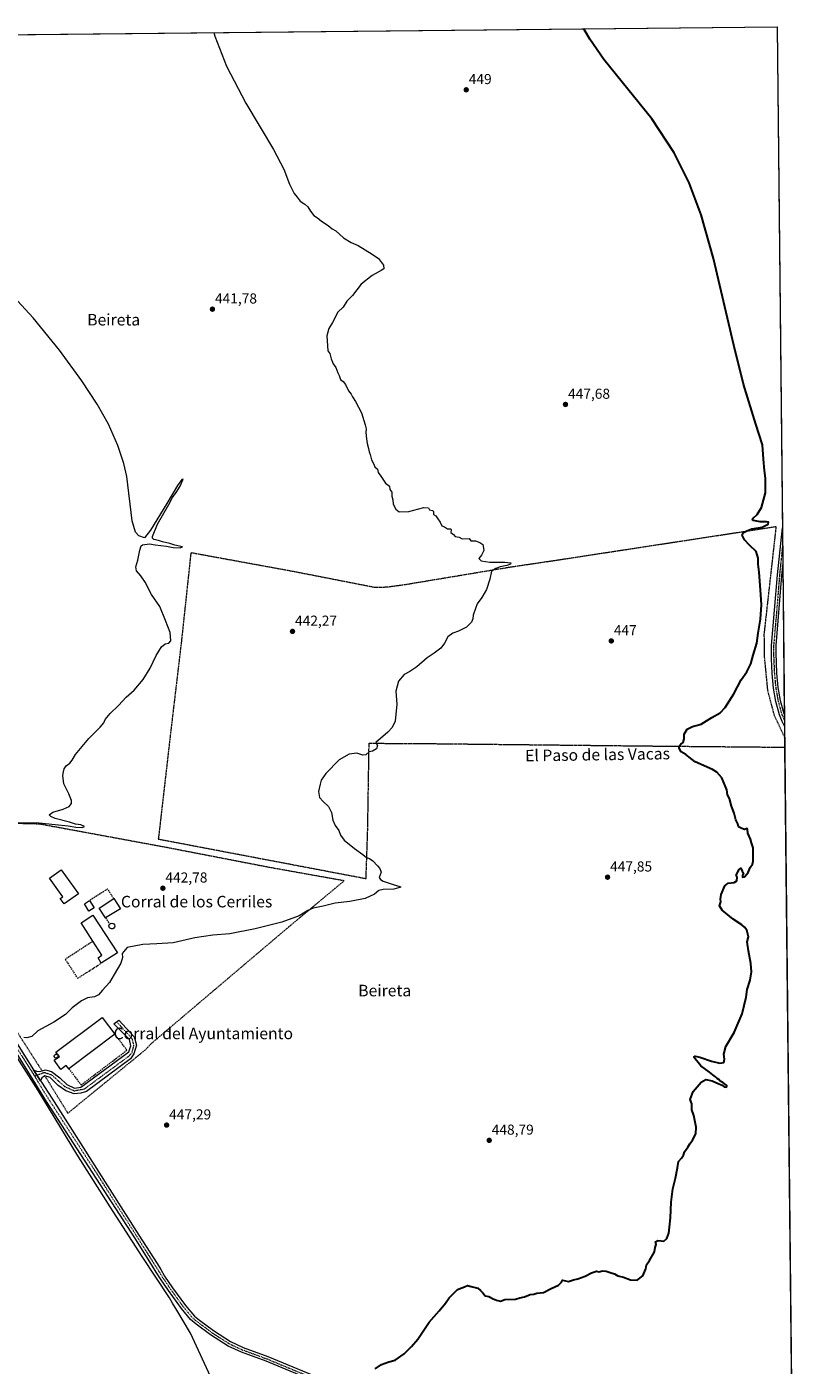
# Model space of a CAD drawing. Units: metres. Extents: x 570158 to 573606, y 4705653 to 4708001.
# Drawn here: x 573062 to 573606, y 4707073 to 4708001 of the extents above; entities that cross this region are included whole.
import ezdxf
from ezdxf.enums import TextEntityAlignment as Align

# ---------------------------------------------------------------- set-up
doc = ezdxf.new("R2010")
doc.units = ezdxf.units.M
doc.header["$MEASUREMENT"] = 0
for name, pattern in [('TRAZO_Y_PUNTO', [1, 0.5, -0.25, 0, -0.25]), ('TRAZOS', [0.75, 0.5, -0.25]), ('TRAZOSX2', [1.5, 1, -0.5])]:
    doc.linetypes.add(name, pattern=pattern)
for name, color, linetype, lineweight in [('Alambrada', 19, 'TRAZOS', 0), ('Camino', 19, 'Continuous', 0), ('Camino Cxs', 19, 'Continuous', 0), ('Camino eje', 39, 'TRAZO_Y_PUNTO', 13), ('Carátula', 7, 'Continuous', 5), ('Comarca CxS', 133, 'Continuous', 0), ('Comunidad Autónoma CxS', 142, 'Continuous', 0), ('Corriente natural lineal', 142, 'Continuous', 13), ('Cultivos herbáceos CxS', 92, 'Continuous', 0), ('Curva de nivel maestra', 36, 'Continuous', 30), ('Curva de nivel normal', 36, 'Continuous', 0), ('Edificación', 1, 'Continuous', 13), ('Edificación Cxs', 1, 'Continuous', 13), ('Edificación industrial', 135, 'Continuous', 13), ('Edificación industrial Cxs', 135, 'Continuous', 13), ('Municipio CxS', 142, 'Continuous', 0), ('Muro lineal', 1, 'TRAZOSX2', 13), ('Pista no pavimentada', 254, 'Continuous', 13), ('Pista no pavimentada Cxs', 254, 'Continuous', 0), ('Pista pavimentada eje', 135, 'TRAZO_Y_PUNTO', 0), ('Provincia CxS', 1, 'Continuous', 0), ('Punto de cota en terreno', 7, 'Continuous', 0), ('Rótulo de punto de cota en terreno', 19, 'Continuous', 0), ('Silo', 1, 'Continuous', 0), ('Silo Cxs', 1, 'Continuous', 0), ('Texto cartográfico', 19, 'Continuous', 0)]:
    doc.layers.add(name, color=color, linetype=linetype, lineweight=lineweight)
doc.styles.add('Arial', font='txt', dxfattribs={"height": 0.2})

# ---------------------------------------------------------------- blocks, each defined once
blk = doc.blocks.new('*U153')
at = {"layer": 'Cultivos herbáceos CxS', "color": 92, "linetype": 'Continuous', "lineweight": 0}
blk.add_polyline3d([(570159.59, 4707965.87, 426.64), (572654.92, 4707991.65, 439.84), (572730.84, 4707910.05, 438.72), (572789.5, 4707917.06, 439.91), (572811.13, 4707917.06, 439.76), (572896.44, 4707921.38, 440.11), (572903.81, 4707994.22, 441.79), (573582.08, 4708001.23, 454.3), (573582.08, 4708001.23, 454.3), (573601.02, 4706205.87, 476.35)], dxfattribs=at)
blk = doc.blocks.new('5PATER')
at = {"layer": 'Carátula', "linetype": 'Continuous', "lineweight": 5}
h = blk.add_hatch(color=250, dxfattribs=at)
edge = h.paths.add_edge_path()
edge.add_ellipse((0, 0.01), major_axis=(-1.33, -1.34), ratio=0.999422, start_angle=0, end_angle=360)

msp = doc.modelspace()

# ---------------------------------------------------------------- linework, layer by layer
at = {"layer": 'Alambrada', "color": 19, "linetype": 'TRAZOS', "lineweight": 0}
for points in [[(573587.28, 4707508.64, 451.21), (573587.26, 4707508.67, 451.21), (573580.23, 4707523.69, 451.08), (573575.69, 4707540.89, 450.81), (573573.37, 4707564.82, 450.51), (573573.23, 4707580.09, 450.31), (573581.55, 4707654.42, 450.83), (573429.39, 4707631.14, 446.42), (573396.8, 4707626.33, 445.39), (573323.32, 4707614.09, 443.84), (573311.24, 4707612.47, 443.94), (573302.44, 4707612.43, 443.59), (573246.3, 4707623.42, 441.89), (573175.43, 4707636.38, 440.53), (573174.94, 4707631.94, 440.58), (573168.87, 4707575.26, 440.2), (573161.21, 4707510.59, 441.39), (573153.34, 4707442.12, 442.23), (573152.85, 4707437.92, 442.12), (573296.97, 4707410.51, 444.5), (573298.12, 4707444.75, 445.4), (573299.06, 4707504.34, 444.94), (573343.5, 4707504.07, 445.88), (573495.15, 4707502.43, 449.61), (573587.35, 4707501.58, 451.06)], [(573074.12, 4707273.64, 445.81), (573090.07, 4707247.76, 446.58), (573144.18, 4707291.98, 446.51), (573147.64, 4707295.8, 446.51), (573192.92, 4707334.22, 446.82), (573244.32, 4707377.8, 445.35), (573281.73, 4707408.9, 444.08), (573230.8, 4707417.99, 443.8), (573157.44, 4707432.2, 442.3), (573070.18, 4707448.28, 440.41), (573047.94, 4707448.82, 440.16), (573037.1, 4707444.63, 439.75), (572975.42, 4707409.33, 438.36), (572997.28, 4707389.62, 439.58), (573005.59, 4707379.19, 440.35), (573036.37, 4707333.43, 443.21), (573039.03, 4707328.77, 443.46), (573072.16, 4707277.17, 445.83)]]:
    msp.add_polyline3d(points, dxfattribs=at)
at = {"layer": 'Camino', "color": 19, "linetype": 'Continuous', "lineweight": 0}
for points in [[(573587.2, 4707516.26, 450.88), (573587.19, 4707516.27, 450.88), (573585.68, 4707519.31, 450.94), (573583.81, 4707523.94, 450.9), (573581.26, 4707533.26, 450.95), (573579.65, 4707542.5, 450.8), (573578.65, 4707552.69, 450.64), (573578.22, 4707562.97, 450.52), (573578.14, 4707572.21, 450.42), (573582.4, 4707621.06, 450.43), (573585.75, 4707653.67, 450.72)], [(573585.75, 4707653.67, 450.72), (573586, 4707629.18, 450.6)], [(573586, 4707629.18, 450.6), (573586, 4707629.14, 450.6), (573585.15, 4707620.77, 450.43), (573581.24, 4707572.09, 450.6), (573581.16, 4707567.1, 450.66), (573581.74, 4707552.9, 450.77), (573582.71, 4707542.95, 450.89), (573584.28, 4707533.93, 450.86), (573586.75, 4707524.94, 450.97), (573587.11, 4707524.03, 451), (573587.11, 4707524.02, 451)], [(573587.11, 4707524.02, 451), (573587.2, 4707516.26, 450.88)], [(573072.16, 4707277.17, 445.75), (573074.58, 4707277.85, 445.79), (573078.79, 4707276.69, 445.84), (573084.51, 4707272.4, 445.93), (573089.42, 4707267.75, 446.08), (573094.61, 4707265.16, 446.18), (573098.99, 4707265.7, 446.15), (573132.42, 4707290.28, 446.15), (573133.85, 4707294.57, 446.07), (573132.86, 4707298.77, 445.99), (573122.02, 4707309.69, 445.65), (573125.36, 4707312.36, 445.57), (573136.08, 4707300.74, 446.31), (573137.6, 4707295.02, 446.18), (573135.9, 4707288.85, 446.21), (573133.58, 4707285.54, 446.27), (573103.1, 4707262.75, 446.24), (573099.17, 4707261.76, 446.26), (573094.43, 4707261.23, 446.27), (573088.71, 4707263.28, 446.16), (573083.43, 4707266.95, 446.09), (573077.71, 4707272.58, 445.84), (573074.12, 4707273.64, 445.79)], [(573071.18, 4707270.31, 445.77), (573066.36, 4707277.9, 445.43)], [(573066.36, 4707277.9, 445.43), (573068.26, 4707276.88, 445.57), (573070.49, 4707276.68, 445.68), (573072.16, 4707277.17, 445.75)], [(573074.12, 4707273.64, 445.79), (573071.97, 4707272.32, 445.73), (573071.18, 4707270.31, 445.77)]]:
    msp.add_polyline3d(points, dxfattribs=at)
at = {"layer": 'Camino Cxs', "color": 19, "linetype": 'Continuous', "lineweight": 0}
for points in [[(573587.11, 4707524.02, 451), (573587.2, 4707516.26, 450.88), (573587.19, 4707516.27, 450.88), (573585.68, 4707519.31, 450.94), (573583.81, 4707523.94, 450.9), (573581.26, 4707533.26, 450.95), (573579.65, 4707542.5, 450.8), (573578.65, 4707552.69, 450.64), (573578.22, 4707562.97, 450.52), (573578.14, 4707572.21, 450.42), (573582.4, 4707621.06, 450.43), (573585.75, 4707653.67, 450.72), (573586, 4707629.18, 450.6), (573586, 4707629.14, 450.6), (573585.15, 4707620.77, 450.43), (573581.24, 4707572.09, 450.6), (573581.16, 4707567.1, 450.66), (573581.74, 4707552.9, 450.77), (573582.71, 4707542.95, 450.89), (573584.28, 4707533.93, 450.86), (573586.75, 4707524.94, 450.97), (573587.11, 4707524.03, 451), (573587.11, 4707524.02, 451)], [(573071.18, 4707270.31, 445.77), (573066.36, 4707277.9, 445.43), (573068.26, 4707276.88, 445.57), (573070.49, 4707276.68, 445.68), (573072.16, 4707277.17, 445.75), (573074.58, 4707277.85, 445.79), (573078.79, 4707276.69, 445.84), (573084.51, 4707272.4, 445.93), (573089.42, 4707267.75, 446.08), (573094.61, 4707265.16, 446.18), (573098.99, 4707265.7, 446.15), (573132.42, 4707290.28, 446.15), (573133.85, 4707294.57, 446.07), (573132.86, 4707298.77, 445.99), (573122.02, 4707309.69, 445.65), (573125.36, 4707312.36, 445.57), (573136.08, 4707300.74, 446.31), (573137.6, 4707295.02, 446.18), (573135.9, 4707288.85, 446.21), (573133.58, 4707285.54, 446.27), (573103.1, 4707262.75, 446.24), (573099.17, 4707261.76, 446.26), (573094.43, 4707261.23, 446.27), (573088.71, 4707263.28, 446.16), (573083.43, 4707266.95, 446.09), (573077.71, 4707272.58, 445.84), (573074.12, 4707273.64, 445.79), (573071.97, 4707272.32, 445.73), (573071.18, 4707270.31, 445.77)]]:
    msp.add_polyline3d(points, close=True, dxfattribs=at)
at = {"layer": 'Camino eje', "color": 39, "linetype": 'TRAZO_Y_PUNTO', "lineweight": 13}
for points in [[(573585.88, 4707641.43, 450.65), (573583.78, 4707620.92, 450.43), (573581.82, 4707596.58, 450.64), (573579.69, 4707572.15, 450.51), (573579.65, 4707569.66, 450.53), (573579.69, 4707565.04, 450.58), (573579.98, 4707557.94, 450.59), (573580.2, 4707552.8, 450.71), (573580.68, 4707547.82, 450.78), (573581.18, 4707542.73, 450.85), (573582.77, 4707533.6, 450.92), (573584.01, 4707529.1, 450.81), (573585.37, 4707524.21, 450.94), (573587.16, 4707520.05, 450.93)], [(573123.93, 4707311.21, 445.59), (573134.56, 4707299.58, 446.14), (573135.63, 4707294.84, 446.13), (573134.47, 4707289.56, 446.18), (573132.33, 4707287.24, 446.21), (573101.31, 4707264.36, 446.19), (573094.61, 4707263.11, 446.22), (573087.99, 4707266.14, 446.1), (573078.96, 4707274.19, 445.87), (573073.61, 4707275.87, 445.77), (573067.1, 4707273.34, 445.66)]]:
    msp.add_polyline3d(points, dxfattribs=at)
at = {"layer": 'Comarca CxS', "color": 133, "linetype": 'Continuous', "lineweight": 0}
msp.add_polyline3d([(573606.48, 4705688.02, 495.79), (570182.86, 4705652.64, 460.63), (570159.59, 4707965.87, 426.64), (573582.08, 4708001.23, 454.3), (573606.48, 4705688.02, 495.79)], close=True, dxfattribs=at)
msp.add_polyline3d([(573606.48, 4705688.02, 495.79), (570182.86, 4705652.64, 460.63), (570159.59, 4707965.87, 426.64), (573582.08, 4708001.23, 454.3), (573606.48, 4705688.02, 495.79)], close=True, dxfattribs=at)
at = {"layer": 'Comunidad Autónoma CxS', "color": 142, "linetype": 'Continuous', "lineweight": 0}
msp.add_polyline3d([(572083.21, 4705672.28, 512.47), (570182.86, 4705652.64, 460.63), (570159.59, 4707965.87, 426.64), (570783.09, 4707972.31, 420.2), (573582.08, 4708001.23, 454.3), (573606.48, 4705688.02, 495.79), (572083.21, 4705672.28, 512.47)], close=True, dxfattribs=at)
msp.add_polyline3d([(572083.21, 4705672.28, 512.47), (570182.86, 4705652.64, 460.63), (570159.59, 4707965.87, 426.64), (570783.09, 4707972.31, 420.2), (573582.08, 4708001.23, 454.3), (573606.48, 4705688.02, 495.79), (572083.21, 4705672.28, 512.47)], close=True, dxfattribs=at)
at = {"layer": 'Corriente natural lineal', "color": 142, "linetype": 'Continuous', "lineweight": 13}
msp.add_polyline3d([(573189.06, 4707065.26, 448.04), (573175.13, 4707095.1, 447.99), (573165.67, 4707111.06, 448.2), (573162.71, 4707116.05, 448.14), (573160.59, 4707119.64, 447.98), (573141.74, 4707148.34, 447.62), (573119.5, 4707182.85, 447.31), (573096.4, 4707219.34, 446.49), (573069.41, 4707263.53, 445.94), (573020.8, 4707339.89, 442.16), (573001.01, 4707368.68, 440.33), (572986.59, 4707386.53, 439.27), (572971.21, 4707398.95, 438.4), (572960.99, 4707405.11, 437.26), (572958.45, 4707402.6, 437), (572925.04, 4707414.65, 436.15), (572887.03, 4707429.85, 436.15), (572865.06, 4707438.4, 435.33)], dxfattribs=at)
at = {"layer": 'Cultivos herbáceos CxS', "color": 92, "linetype": 'Continuous', "lineweight": 0}
msp.add_polyline3d([(572903.81, 4707994.22, 441.79), (573582.08, 4708001.23, 454.3), (573585.75, 4707653.67, 450.72), (573585.87, 4707641.43, 450.65), (573586, 4707629.18, 450.6), (573587.11, 4707524.02, 451), (573587.16, 4707520.05, 450.93), (573587.2, 4707516.26, 450.88), (573587.28, 4707508.64, 451.06), (573587.35, 4707501.58, 451), (573592.81, 4706983.8, 455.64), (573592.85, 4706980.51, 455.65), (573592.88, 4706977.21, 455.7), (573593.17, 4706949.64, 456.69), (573593.19, 4706947.94, 456.74), (573593.21, 4706946.23, 456.71), (573601.02, 4706205.87, 476.35)], dxfattribs=at)
at = {"layer": 'Curva de nivel maestra', "color": 36, "linetype": 'Continuous', "lineweight": 30}
msp.add_polyline3d([(573303.33, 4707070.44, 450), (573307.56, 4707073.41, 450), (573312.82, 4707075.31, 450), (573317.17, 4707076.59, 450), (573323.39, 4707080.82, 450), (573328.51, 4707085.94, 450), (573332.86, 4707090.94, 450), (573340.8, 4707102.94, 450), (573347.59, 4707110.61, 450), (573352.05, 4707115.94, 450), (573354.54, 4707119.67, 450), (573360.29, 4707125.52, 450), (573363.29, 4707126.76, 450), (573365.29, 4707127.28, 450), (573367.28, 4707128.18, 450), (573369.95, 4707127.54, 450), (573374.46, 4707126.43, 450), (573376.46, 4707124.75, 450), (573378.01, 4707123.16, 450), (573379.53, 4707121.19, 450), (573382.06, 4707120.72, 450), (573385.06, 4707119.06, 450), (573387.45, 4707118.11, 450), (573390.18, 4707117.48, 450), (573393.28, 4707118.61, 450), (573400.61, 4707118.69, 450), (573403.52, 4707119.64, 450), (573406.91, 4707120.43, 450), (573410.85, 4707122.1, 450), (573413.28, 4707122.33, 450), (573415.4, 4707122.92, 450), (573420.06, 4707123.39, 450), (573425.28, 4707126.28, 450), (573430.53, 4707128.61, 450), (573432.61, 4707130.61, 450), (573433.28, 4707132.03, 450), (573437.36, 4707131.03, 450), (573440.95, 4707132.28, 450), (573443.94, 4707132.94, 450), (573448.94, 4707134.69, 450), (573453.27, 4707136.94, 450), (573456.73, 4707138.15, 450), (573458.44, 4707137.78, 450), (573461.06, 4707138.4, 450), (573463.6, 4707138.28, 450), (573466.94, 4707136.94, 450), (573469.27, 4707136.28, 450), (573471.6, 4707134.94, 450), (573475.46, 4707134.14, 450), (573480.38, 4707132.18, 450), (573485.13, 4707131.97, 450), (573488.94, 4707135.07, 450), (573490.94, 4707139.94, 450), (573491.6, 4707142.61, 450), (573493.7, 4707145.61, 450), (573496.99, 4707151.61, 450), (573497.58, 4707154.61, 450), (573498.1, 4707156.61, 450), (573497.81, 4707158.44, 450), (573499.4, 4707159.4, 450), (573501.77, 4707159.28, 450), (573503.49, 4707159.07, 450), (573505.66, 4707160.94, 450), (573507.03, 4707164.61, 450), (573507.46, 4707168.8, 450), (573508.26, 4707175.26, 450), (573508.63, 4707185.96, 450), (573509.69, 4707195.27, 450), (573511.6, 4707202.6, 450), (573513.02, 4707209.93, 450), (573513.74, 4707214.27, 450), (573515.8, 4707216.6, 450), (573517.07, 4707218.6, 450), (573517.85, 4707220.93, 450), (573520.27, 4707224.27, 450), (573521.52, 4707226.6, 450), (573523.41, 4707229.07, 450), (573525.64, 4707233.49, 450), (573526.01, 4707238.07, 450), (573524.23, 4707246.17, 450), (573523.06, 4707250.2, 450), (573522.84, 4707254.16, 450), (573521.88, 4707257.26, 450), (573523.88, 4707262.92, 450), (573529.4, 4707269.37, 450), (573532.56, 4707271.03, 450), (573537.1, 4707270.1, 450), (573541.69, 4707268.02, 450), (573543.98, 4707267.19, 450), (573545.4, 4707266.12, 450), (573547.05, 4707265.93, 450), (573547.25, 4707266.96, 450), (573544.57, 4707269.12, 450), (573542.56, 4707269.89, 450), (573541.78, 4707271.11, 450), (573540.53, 4707271.86, 450), (573539.37, 4707273.03, 450), (573537.42, 4707274.42, 450), (573535.25, 4707276.25, 450), (573529.31, 4707280.66, 450), (573524.23, 4707286.59, 450), (573525.24, 4707287.24, 450), (573528.6, 4707286.62, 450), (573536.51, 4707283.81, 450), (573542.34, 4707282.39, 450), (573545.25, 4707282.94, 450), (573545.7, 4707285.33, 450), (573545.18, 4707288.69, 450), (573546.55, 4707293.92, 450), (573552.26, 4707303.73, 450), (573557.79, 4707316.73, 450), (573560.55, 4707328.25, 450), (573561.31, 4707333.58, 450), (573563.34, 4707340.12, 450), (573564.36, 4707345.76, 450), (573563.94, 4707351.54, 450), (573562.23, 4707360.37, 450), (573561.26, 4707366.58, 450), (573562.29, 4707370.14, 450), (573561.04, 4707374.69, 450), (573559.39, 4707376.71, 450), (573557.74, 4707378.4, 450), (573551.72, 4707382.38, 450), (573544.01, 4707388.67, 450), (573542.18, 4707391.48, 450), (573543.02, 4707394.24, 450), (573542.8, 4707396.21, 450), (573543.26, 4707399.49, 450), (573545.89, 4707405.4, 450), (573548.11, 4707407.39, 450), (573552.43, 4707407.77, 450), (573554.15, 4707408.98, 450), (573554.31, 4707411.46, 450), (573553.73, 4707412.79, 450), (573554.59, 4707414.57, 450), (573555.51, 4707416.57, 450), (573557.01, 4707417.65, 450), (573557.93, 4707415.57, 450), (573558.76, 4707414.32, 450), (573558.01, 4707412.66, 450), (573558.01, 4707411.36, 450), (573559.55, 4707411.77, 450), (573562.09, 4707414.68, 450), (573563.47, 4707418.24, 450), (573565, 4707420.57, 450), (573565.57, 4707422.57, 450), (573565.42, 4707425.57, 450), (573565.39, 4707431.72, 450), (573564.42, 4707435.32, 450), (573563.61, 4707437.92, 450), (573561.8, 4707442.04, 450), (573561.56, 4707444.43, 450), (573561, 4707445.23, 450), (573559.38, 4707444.42, 450), (573557.64, 4707445.16, 450), (573555.36, 4707446.33, 450), (573554.84, 4707448.48, 450), (573553.47, 4707451.12, 450), (573552.3, 4707455.76, 450), (573550.57, 4707460.78, 450), (573549.12, 4707465.9, 450), (573547.72, 4707468.57, 450), (573547.21, 4707472.02, 450), (573543.86, 4707480.24, 450), (573540.24, 4707484.28, 450), (573537.29, 4707486.02, 450), (573525.23, 4707491.46, 450), (573521.18, 4707494.76, 450), (573518.89, 4707496.59, 450), (573515.52, 4707498.48, 450), (573514.11, 4707500.92, 450), (573514.31, 4707502.51, 450), (573515.42, 4707503.63, 450), (573517.04, 4707504.84, 450), (573517.68, 4707507.3, 450), (573517.75, 4707510.66, 450), (573519.73, 4707514.16, 450), (573523.39, 4707515.97, 450), (573529.54, 4707517.5, 450), (573536.93, 4707522.09, 450), (573542.59, 4707525.5, 450), (573546.12, 4707529.07, 450), (573552.03, 4707538.54, 450), (573557.12, 4707548.29, 450), (573561.11, 4707553.76, 450), (573563.96, 4707559.43, 450), (573565.52, 4707565.41, 450), (573567.93, 4707573.78, 450), (573568.96, 4707580.78, 450), (573570.64, 4707590.44, 450), (573571.37, 4707600.42, 450), (573570.56, 4707610.77, 450), (573569.63, 4707623.02, 450), (573568.93, 4707628.62, 450), (573569, 4707632.72, 450), (573567.48, 4707637.43, 450), (573562.93, 4707641.72, 450), (573559.52, 4707645.46, 450), (573557.98, 4707648.59, 450), (573558.7, 4707650.43, 450), (573561.11, 4707651.61, 450), (573564.5, 4707652.93, 450), (573571.77, 4707654.27, 450), (573575.83, 4707656.32, 450), (573576.23, 4707657.58, 450), (573574.67, 4707658, 450), (573570.34, 4707658, 450), (573565.68, 4707658.76, 450), (573565.11, 4707659.28, 450), (573565.54, 4707660.54, 450), (573568.22, 4707662.87, 450), (573571.34, 4707667.79, 450), (573574.1, 4707678.05, 450), (573574.17, 4707688.11, 450), (573573.3, 4707693.58, 450), (573572.7, 4707701.32, 450), (573571.97, 4707711.36, 450), (573567.38, 4707725.61, 450), (573558.8, 4707753.48, 450), (573552.06, 4707780.33, 450), (573538.01, 4707840.61, 450), (573529.33, 4707870.8, 450), (573520.99, 4707893.11, 450), (573510.8, 4707913.77, 450), (573495.14, 4707937.47, 450), (573461.89, 4707978.6, 450), (573452.15, 4707992.69, 450), (573448, 4707999.84, 450)], dxfattribs=at)
at = {"layer": 'Curva de nivel normal', "color": 36, "linetype": 'Continuous', "lineweight": 0}
for points in [[(573191.46, 4707997.19, 445), (573192.15, 4707994.64, 445), (573200.15, 4707974.01, 445), (573213.52, 4707948.36, 445), (573232.78, 4707916.07, 445), (573240, 4707902.38, 445), (573243.92, 4707892.18, 445), (573247.1, 4707885.62, 445), (573249.24, 4707883.02, 445), (573251.31, 4707880.33, 445), (573254.56, 4707878.2, 445), (573256.68, 4707876.26, 445), (573258.35, 4707873.33, 445), (573260.77, 4707870.4, 445), (573263.22, 4707868.74, 445), (573265.97, 4707866.42, 445), (573270.63, 4707863.48, 445), (573273.33, 4707861.04, 445), (573276.09, 4707859.62, 445), (573281.33, 4707854.91, 445), (573286.71, 4707851.69, 445), (573291.58, 4707849.59, 445), (573301.18, 4707843.58, 445), (573305.66, 4707840.56, 445), (573308.98, 4707835.83, 445), (573309.23, 4707833.44, 445), (573307.36, 4707832.1, 445), (573301.14, 4707828.79, 445), (573293.62, 4707822.65, 445), (573287.62, 4707814.93, 445), (573283.63, 4707810.91, 445), (573280.97, 4707806.84, 445), (573277.3, 4707803.21, 445), (573273.6, 4707796.09, 445), (573271.15, 4707791.92, 445), (573269.8, 4707786.8, 445), (573270.52, 4707776.53, 445), (573271.92, 4707774.55, 445), (573272.8, 4707770.98, 445), (573274.13, 4707767.48, 445), (573275.92, 4707764.82, 445), (573277.3, 4707761.2, 445), (573278.39, 4707759.28, 445), (573279.22, 4707756.58, 445), (573281.12, 4707755.19, 445), (573282.75, 4707753.11, 445), (573284.7, 4707748.68, 445), (573286.56, 4707746.43, 445), (573287.52, 4707744.53, 445), (573289.67, 4707741.38, 445), (573293.85, 4707733.47, 445), (573296.3, 4707725.22, 445), (573297.01, 4707722.42, 445), (573296.71, 4707719.92, 445), (573297.33, 4707715.41, 445), (573297.63, 4707712.26, 445), (573298.74, 4707708.83, 445), (573299.2, 4707706.49, 445), (573299.92, 4707704.63, 445), (573300.74, 4707700.99, 445), (573302.06, 4707698.44, 445), (573303.04, 4707696.12, 445), (573304.78, 4707694.36, 445), (573305.29, 4707692.21, 445), (573307.22, 4707689.48, 445), (573310.46, 4707684.7, 445), (573313.16, 4707682.74, 445), (573313.43, 4707680.35, 445), (573314.85, 4707678.44, 445), (573314.88, 4707675.8, 445), (573315.53, 4707673.12, 445), (573315.67, 4707670.12, 445), (573317.72, 4707666.78, 445), (573319.92, 4707664.71, 445), (573326.58, 4707665.16, 445), (573337.14, 4707667.73, 445), (573340.26, 4707667.51, 445), (573341.04, 4707666.19, 445), (573342.97, 4707665.83, 445), (573343.8, 4707664.95, 445), (573343.81, 4707663, 445), (573345.4, 4707662.08, 445), (573346.73, 4707659.93, 445), (573348.43, 4707657.69, 445), (573349.55, 4707655.15, 445), (573351.4, 4707654.33, 445), (573353.45, 4707653.05, 445), (573355.68, 4707653.09, 445), (573356.08, 4707652.28, 445), (573355.66, 4707650.41, 445), (573357.54, 4707649.13, 445), (573358.83, 4707647.76, 445), (573361.57, 4707647.16, 445), (573363.59, 4707646.19, 445), (573368.4, 4707646.34, 445), (573369.6, 4707644.68, 445), (573372.96, 4707644.78, 445), (573375.95, 4707643.5, 445), (573377.97, 4707642.13, 445), (573378.32, 4707639.73, 445), (573378.74, 4707638.01, 445), (573377.11, 4707634.88, 445), (573375.1, 4707632.55, 445), (573376.76, 4707630.77, 445), (573382.71, 4707630.03, 445), (573393.19, 4707630.01, 445), (573397.5, 4707629.41, 445), (573397.1, 4707628.45, 445), (573394.62, 4707627.62, 445), (573389.97, 4707626.58, 445), (573386.95, 4707625.47, 445), (573383.95, 4707623.7, 445), (573382.82, 4707618.22, 445), (573380.45, 4707611, 445), (573377.16, 4707605.37, 445), (573373.95, 4707601, 445), (573372.86, 4707597.88, 445), (573371.26, 4707593.22, 445), (573371.08, 4707590.55, 445), (573370.17, 4707588.22, 445), (573366.68, 4707584.73, 445), (573361, 4707582.01, 445), (573357.13, 4707580.73, 445), (573353.62, 4707578.1, 445), (573351.29, 4707573.72, 445), (573348.75, 4707570.35, 445), (573344.29, 4707566.89, 445), (573339.42, 4707563.5, 445), (573332.12, 4707557.22, 445), (573327.29, 4707554.07, 445), (573323.29, 4707551.98, 445), (573319.56, 4707547.33, 445), (573317.67, 4707540.38, 445), (573318.38, 4707531.38, 445), (573317.08, 4707519.73, 445), (573314.99, 4707515.18, 445), (573312.14, 4707512.09, 445), (573303.67, 4707504.94, 445), (573304.8, 4707502.69, 445), (573304.3, 4707500.5, 445), (573301.53, 4707498.73, 445), (573299.15, 4707498.31, 445), (573296.72, 4707496.25, 445), (573294.73, 4707496.12, 445), (573290.63, 4707497.48, 445), (573285.21, 4707496.69, 445), (573278.3, 4707492.8, 445), (573268.97, 4707483.28, 445), (573265.7, 4707478.75, 445), (573265.23, 4707475.9, 445), (573263.88, 4707470.9, 445), (573264.58, 4707466.81, 445), (573267.09, 4707463.85, 445), (573270.87, 4707460.47, 445), (573273.03, 4707456.24, 445), (573273.88, 4707451.02, 445), (573275.56, 4707447.24, 445), (573278.08, 4707443.8, 445), (573279.3, 4707440.57, 445), (573281.87, 4707437.14, 445), (573288.86, 4707431.23, 445), (573294.62, 4707427.29, 445), (573297.29, 4707425, 445), (573299.29, 4707424.4, 445), (573301.62, 4707422.88, 445), (573304.84, 4707419.28, 445), (573306.62, 4707417.56, 445), (573307.34, 4707414.96, 445), (573306.01, 4707411.3, 445), (573306.86, 4707409.95, 445), (573308.87, 4707408.7, 445), (573312.2, 4707407.63, 445), (573315.68, 4707406.3, 445), (573320.46, 4707404.93, 445), (573321.14, 4707404.5, 445), (573316.29, 4707403.14, 445), (573308.75, 4707402.92, 445), (573305.79, 4707402.19, 445), (573302.75, 4707399.72, 445), (573296.29, 4707396.63, 445), (573285.62, 4707394.6, 445), (573275.63, 4707393.45, 445), (573267.3, 4707391.38, 445), (573260.3, 4707389.85, 445), (573256.63, 4707388.4, 445), (573250.55, 4707384.75, 445), (573238.63, 4707380.33, 445), (573220.13, 4707375.73, 445), (573202.36, 4707372.26, 445), (573190.57, 4707371.29, 445), (573178.21, 4707369.33, 445), (573163.04, 4707365.86, 445), (573151.74, 4707365.17, 445), (573142.1, 4707364.76, 445), (573131.31, 4707362.58, 445), (573127.78, 4707358.57, 445), (573128.04, 4707355.64, 445), (573126.93, 4707351.92, 445), (573122.19, 4707343.91, 445), (573119.03, 4707338.3, 445), (573114.08, 4707333.07, 445), (573111.32, 4707329.84, 445), (573108.65, 4707328.48, 445), (573103.83, 4707327.72, 445), (573099.51, 4707325.8, 445), (573093.05, 4707320.9, 445), (573088.46, 4707316.22, 445), (573080.32, 4707310.86, 445), (573069.32, 4707304.95, 445), (573064.99, 4707300.94, 445), (573061.65, 4707300.12, 445), (573059.59, 4707300.24, 445)], [(573055.63, 4707449.34, 440), (573070.15, 4707449.12, 440), (573081.32, 4707447.97, 440), (573090.32, 4707447.14, 440), (573095.52, 4707446.09, 440), (573099.95, 4707445.9, 440), (573101.58, 4707446.66, 440), (573099.08, 4707447.73, 440), (573095.29, 4707448.22, 440), (573091.2, 4707449.57, 440), (573081.39, 4707452.08, 440), (573078.19, 4707453.58, 440), (573077.16, 4707454.74, 440), (573079.76, 4707456.57, 440), (573086.81, 4707458.57, 440), (573090.96, 4707460.57, 440), (573092.53, 4707462.5, 440), (573092.59, 4707464.6, 440), (573090.81, 4707469.16, 440), (573087.41, 4707476.24, 440), (573086.58, 4707481.9, 440), (573087.16, 4707484.57, 440), (573087.52, 4707486.57, 440), (573088.86, 4707488.57, 440), (573091.49, 4707490.57, 440), (573093.06, 4707492.57, 440), (573095.32, 4707496.57, 440), (573104.72, 4707507.56, 440), (573112.6, 4707515.56, 440), (573115.06, 4707518.56, 440), (573115.92, 4707520.89, 440), (573119.38, 4707524.89, 440), (573125.12, 4707530.56, 440), (573130.54, 4707536.23, 440), (573136.04, 4707541.23, 440), (573142.38, 4707548.46, 440), (573147.23, 4707556.38, 440), (573151.31, 4707565.24, 440), (573154.98, 4707571.29, 440), (573157.49, 4707573.31, 440), (573160.11, 4707573.77, 440), (573161.58, 4707575.47, 440), (573161.09, 4707581.24, 440), (573157.9, 4707589.47, 440), (573153.83, 4707599.07, 440), (573148.19, 4707607.54, 440), (573143.71, 4707616.08, 440), (573140.82, 4707620.51, 440), (573137.71, 4707623.95, 440), (573137.25, 4707626.57, 440), (573138.7, 4707631.24, 440), (573139.91, 4707638.26, 440), (573140.95, 4707641.21, 440), (573141.95, 4707642, 440), (573146.68, 4707642.52, 440), (573150.73, 4707641.9, 440), (573158.46, 4707640.94, 440), (573163.17, 4707640.07, 440), (573168.09, 4707639.96, 440), (573169.67, 4707640.63, 440), (573164.4, 4707641.76, 440), (573160.8, 4707642.91, 440), (573155.74, 4707644.04, 440), (573152.9, 4707644.92, 440), (573149.8, 4707645.68, 440), (573148.81, 4707646.6, 440), (573148.89, 4707647.73, 440), (573152.38, 4707656.22, 440), (573160.12, 4707669.88, 440), (573162.75, 4707674.78, 440), (573165.27, 4707678.17, 440), (573168.02, 4707682.66, 440), (573169.96, 4707686.95, 440), (573169.97, 4707687.56, 440), (573169.1, 4707687.31, 440), (573166.09, 4707683.1, 440), (573158.86, 4707670.54, 440), (573147.42, 4707652.22, 440), (573143.3, 4707646.88, 440), (573139.39, 4707648.13, 440), (573136.99, 4707650.77, 440), (573134.64, 4707658.55, 440), (573131.01, 4707689.22, 440), (573128.97, 4707698.24, 440), (573124.87, 4707710.91, 440), (573118.2, 4707725.7, 440), (573110.36, 4707739.54, 440), (573099.72, 4707755.76, 440), (573084.2, 4707777.03, 440), (573065.93, 4707799.43, 440), (573052.43, 4707814.07, 440)]]:
    msp.add_polyline3d(points, dxfattribs=at)
at = {"layer": 'Edificación', "color": 1, "linetype": 'Continuous', "lineweight": 13}
for points in [[(573097.39, 4707399.99, 443.1), (573087.42, 4707392.87, 443.27), (573084.76, 4707396.58, 442.5), (573086.57, 4707397.85, 442.46), (573077.37, 4707410.76, 441.59), (573085.55, 4707416.59, 441.64), (573097.39, 4707399.99, 443.1)], [(573108.27, 4707390.18, 444.97), (573104.72, 4707387.96, 446.12), (573101.57, 4707392.95, 445.56), (573105.12, 4707395.19, 446.1)], [(573105.12, 4707395.19, 446.1), (573108.27, 4707390.18, 444.97)], [(573116.26, 4707383.16, 445.26), (573111.8, 4707390.02, 445.31), (573121.9, 4707396.6, 444.94)], [(573121.9, 4707396.6, 444.94), (573126.62, 4707389.38, 444.7)], [(573126.62, 4707389.38, 444.7), (573116.26, 4707383.16, 445.26)], [(573121.26, 4707375.71, 446.66), (573120.48, 4707375.59, 446.63), (573119.71, 4707375.8, 446.82), (573119.07, 4707376.29, 446.67), (573118.69, 4707376.98, 446.51), (573118.61, 4707377.76, 446.58), (573119.05, 4707378.86, 446.55)], [(573119.05, 4707378.86, 446.55), (573119.68, 4707379.36, 446.58), (573120.6, 4707379.59, 446.06), (573121.37, 4707379.43, 445.59), (573122.03, 4707378.98, 445.69), (573122.46, 4707378.32, 446.09), (573122.6, 4707377.53, 446.22), (573122.42, 4707376.75, 446.42), (573121.94, 4707376.11, 446.92), (573121.26, 4707375.71, 446.66)]]:
    msp.add_polyline3d(points, dxfattribs=at)
at = {"layer": 'Edificación Cxs', "color": 1, "linetype": 'Continuous', "lineweight": 13}
for points in [[(573097.39, 4707399.99, 443.1), (573087.42, 4707392.87, 443.27), (573084.76, 4707396.58, 442.5), (573086.57, 4707397.85, 442.46), (573077.37, 4707410.76, 441.59), (573085.55, 4707416.59, 441.64), (573097.39, 4707399.99, 443.1)], [(573108.27, 4707390.18, 444.97), (573104.72, 4707387.96, 446.12), (573101.57, 4707392.95, 445.56), (573105.12, 4707395.19, 446.1), (573108.27, 4707390.18, 444.97)], [(573126.62, 4707389.38, 444.7), (573116.26, 4707383.16, 445.26), (573111.8, 4707390.02, 445.31), (573121.9, 4707396.6, 444.94), (573126.62, 4707389.38, 444.7)], [(573121.26, 4707375.71, 446.67), (573120.48, 4707375.59, 446.63), (573119.71, 4707375.8, 446.82), (573119.07, 4707376.29, 446.67), (573118.69, 4707376.98, 446.51), (573118.61, 4707377.76, 446.58), (573119.05, 4707378.86, 446.55), (573119.68, 4707379.36, 446.58), (573120.6, 4707379.59, 446.06), (573121.37, 4707379.43, 445.59), (573122.03, 4707378.98, 445.69), (573122.46, 4707378.32, 446.09), (573122.6, 4707377.53, 446.22), (573122.42, 4707376.75, 446.42), (573121.94, 4707376.11, 446.92), (573121.26, 4707375.71, 446.67)]]:
    msp.add_polyline3d(points, close=True, dxfattribs=at)
at = {"layer": 'Edificación industrial', "color": 135, "linetype": 'Continuous', "lineweight": 13}
for points in [[(573107.51, 4707367.01, 445.63), (573099.4, 4707379.8, 443.71), (573107.53, 4707385.11, 444.08), (573124.46, 4707358.98, 446.44)], [(573113.19, 4707351.72, 444.54), (573111.03, 4707355.41, 445.66), (573113.6, 4707357.31, 446.33), (573107.51, 4707367.01, 445.63)], [(573124.46, 4707358.98, 446.44), (573113.19, 4707351.72, 444.54)], [(573090.73, 4707278.64, 447.49), (573089.03, 4707280.9, 449.68), (573085.33, 4707278.12, 447.99), (573080.6, 4707284.43, 448.73), (573084.3, 4707287.19, 451.21), (573081.8, 4707290.16, 448.41), (573113.92, 4707314.24, 448.46), (573122.67, 4707302.58, 448.08)], [(573122.67, 4707302.58, 448.08), (573090.73, 4707278.64, 447.49)]]:
    msp.add_polyline3d(points, dxfattribs=at)
at = {"layer": 'Edificación industrial Cxs', "color": 135, "linetype": 'Continuous', "lineweight": 13}
for points in [[(573124.46, 4707358.98, 446.44), (573113.19, 4707351.72, 444.54), (573111.03, 4707355.41, 445.66), (573113.6, 4707357.31, 446.33), (573107.51, 4707367.01, 445.63), (573099.4, 4707379.8, 443.71), (573107.53, 4707385.11, 444.08), (573124.46, 4707358.98, 446.44)], [(573122.67, 4707302.58, 448.08), (573090.73, 4707278.64, 447.49), (573089.03, 4707280.9, 449.68), (573085.33, 4707278.12, 447.99), (573080.6, 4707284.43, 448.73), (573084.3, 4707287.19, 451.22), (573081.8, 4707290.16, 448.41), (573113.92, 4707314.24, 448.46), (573122.67, 4707302.58, 448.08)]]:
    msp.add_polyline3d(points, close=True, dxfattribs=at)
at = {"layer": 'Municipio CxS', "color": 142, "linetype": 'Continuous', "lineweight": 0}
msp.add_polyline3d([(570783.09, 4707972.31, 420.2), (573582.08, 4708001.23, 454.3), (573606.48, 4705688.02, 495.79), (572083.21, 4705672.28, 512.47)], dxfattribs=at)
msp.add_polyline3d([(570783.09, 4707972.31, 420.2), (573582.08, 4708001.23, 454.3), (573606.48, 4705688.02, 495.79), (572083.21, 4705672.28, 512.47)], dxfattribs=at)
at = {"layer": 'Muro lineal', "color": 1, "linetype": 'TRAZOSX2', "lineweight": 13}
for points in [[(573121.9, 4707396.6, 444.94), (573117.68, 4707403.27, 443.12), (573105.12, 4707395.19, 446.1)], [(573116.26, 4707383.16, 445.26), (573119.05, 4707378.86, 446.55)], [(573107.51, 4707367.01, 445.63), (573088.33, 4707354.46, 443.74), (573096.8, 4707341.32, 444.43), (573113.19, 4707351.72, 444.54)], [(573090.73, 4707278.64, 447.49), (573099.32, 4707267.36, 446.78), (573131.1, 4707291.43, 448.09), (573122.67, 4707302.58, 448.08)]]:
    msp.add_polyline3d(points, dxfattribs=at)
at = {"layer": 'Pista no pavimentada', "color": 254, "linetype": 'Continuous', "lineweight": 13}
for points in [[(572892.44, 4707459.08, 436.97), (572893.94, 4707458, 436.71), (572907.14, 4707449.02, 437.1), (572937.26, 4707428.55, 437.59), (572970.04, 4707406.37, 438.16), (572981.25, 4707398.2, 438.88), (572990.99, 4707389.29, 439.48), (572998.86, 4707380.52, 440.05), (573007.55, 4707368.09, 440.96), (573014.39, 4707357.3, 441.54), (573025.87, 4707340.98, 442.49), (573047.44, 4707307.7, 444.21), (573066.36, 4707277.9, 445.43)], [(573264.94, 4707060.24, 449.41), (573227.64, 4707075.68, 448.89), (573210.44, 4707082.06, 448.72), (573201.34, 4707086.27, 448.67), (573189.04, 4707093.98, 448.6), (573179.16, 4707101.48, 448.37), (573175.26, 4707104.62, 448.23), (573168.85, 4707112.3, 448.35), (573159.92, 4707124.7, 448.14), (573154.33, 4707132.97, 448.01), (573151.35, 4707137.41, 447.95), (573148.73, 4707141.65, 447.92), (573136.47, 4707161.33, 447.64), (573075.28, 4707255.86, 446.13), (573044.45, 4707305.81, 444.34)], [(573071.18, 4707270.31, 445.77), (573066.36, 4707277.9, 445.43)], [(573071.18, 4707270.31, 445.77), (573071.78, 4707269.37, 445.78), (573078.91, 4707258.14, 446.06), (573139.44, 4707163.24, 447.74), (573151.97, 4707143.49, 448.22), (573154.6, 4707139.25, 448.11), (573157.22, 4707134.84, 448.25), (573162.76, 4707126.74, 448.26), (573171.62, 4707114.5, 448.36), (573177.86, 4707107.02, 448.39), (573181.36, 4707104.16, 448.39), (573191.1, 4707097.09, 448.49), (573203.03, 4707089.39, 448.79), (573211.8, 4707085.33, 448.78), (573228.93, 4707078.97, 448.97), (573266.28, 4707063.51, 449.55)]]:
    msp.add_polyline3d(points, dxfattribs=at)
at = {"layer": 'Pista no pavimentada Cxs', "color": 254, "linetype": 'Continuous', "lineweight": 0}
for points in [[(573264.94, 4707060.24, 449.41), (573227.64, 4707075.68, 448.89), (573210.44, 4707082.06, 448.72), (573201.34, 4707086.27, 448.67), (573189.04, 4707093.98, 448.6), (573179.16, 4707101.48, 448.37), (573175.26, 4707104.62, 448.23), (573168.85, 4707112.3, 448.35), (573159.92, 4707124.7, 448.14), (573154.33, 4707132.97, 448.01), (573151.35, 4707137.41, 447.95), (573148.73, 4707141.65, 447.92), (573136.47, 4707161.33, 447.64), (573075.28, 4707255.86, 446.13), (573044.45, 4707305.81, 444.34)], [(573047.44, 4707307.7, 444.21), (573066.36, 4707277.9, 445.43), (573071.18, 4707270.31, 445.77), (573071.78, 4707269.37, 445.78), (573078.91, 4707258.14, 446.06), (573139.44, 4707163.24, 447.74), (573151.97, 4707143.49, 448.22), (573154.6, 4707139.25, 448.11), (573157.22, 4707134.84, 448.25), (573162.76, 4707126.74, 448.26), (573171.62, 4707114.5, 448.36), (573177.86, 4707107.02, 448.39), (573181.36, 4707104.16, 448.39), (573191.1, 4707097.09, 448.49), (573203.03, 4707089.39, 448.79), (573211.8, 4707085.33, 448.78), (573228.93, 4707078.97, 448.97), (573266.28, 4707063.51, 449.55)]]:
    msp.add_polyline3d(points, dxfattribs=at)
at = {"layer": 'Pista pavimentada eje', "color": 135, "linetype": 'TRAZO_Y_PUNTO', "lineweight": 0}
for points in [[(572884, 4707462.42, 437.22), (572891.25, 4707457.22, 437.15), (572892.23, 4707456.55, 437.02), (572895.54, 4707454.6, 436.98), (572902.14, 4707450.11, 437.02), (572907.18, 4707446.77, 437.15), (572922.24, 4707436.54, 437.32), (572936.3, 4707427.23, 437.6), (572952.63, 4707416.02, 437.86), (572969.02, 4707404.93, 438.29), (572980.13, 4707396.83, 438.84), (572989.74, 4707388.05, 439.45), (572997.48, 4707379.42, 440), (573006.08, 4707367.11, 440.91), (573012.92, 4707356.32, 441.51), (573024.41, 4707339.99, 442.42), (573045.95, 4707306.76, 444.23), (573050.05, 4707300.23, 444.51), (573060.62, 4707283.52, 445.18), (573066.6, 4707274.17, 445.61), (573067.1, 4707273.34, 445.66)], [(573067.1, 4707273.34, 445.66), (573073.53, 4707262.62, 445.9), (573077.1, 4707257, 446.1), (573107.69, 4707209.74, 447.13), (573137.96, 4707162.29, 447.75), (573144.09, 4707152.45, 447.89), (573150.35, 4707142.57, 448.08), (573151.66, 4707140.45, 448.13), (573152.98, 4707138.33, 448.07), (573154.47, 4707136.11, 448.07), (573155.78, 4707133.91, 448.22), (573158.55, 4707129.86, 448.16), (573161.34, 4707125.72, 448.3), (573165.77, 4707119.6, 448.32), (573170.24, 4707113.4, 448.4), (573176.56, 4707105.82, 448.38), (573178.51, 4707104.25, 448.36), (573180.26, 4707102.82, 448.39), (573185.13, 4707099.29, 448.52), (573190.07, 4707095.54, 448.58), (573196.04, 4707091.69, 448.61), (573202.19, 4707087.83, 448.8), (573211.12, 4707083.7, 448.83), (573219.72, 4707080.51, 448.75), (573228.29, 4707077.33, 448.96), (573265.61, 4707061.88, 449.48)]]:
    msp.add_polyline3d(points, dxfattribs=at)
at = {"layer": 'Provincia CxS', "color": 1, "linetype": 'Continuous', "lineweight": 0}
msp.add_polyline3d([(572083.21, 4705672.28, 512.47), (570182.86, 4705652.64, 460.63), (570159.59, 4707965.87, 426.64), (570783.09, 4707972.31, 420.2), (573582.08, 4708001.23, 454.3), (573606.48, 4705688.02, 495.79), (572083.21, 4705672.28, 512.47)], close=True, dxfattribs=at)
msp.add_polyline3d([(572083.21, 4705672.28, 512.47), (570182.86, 4705652.64, 460.63), (570159.59, 4707965.87, 426.64), (570783.09, 4707972.31, 420.2), (573582.08, 4708001.23, 454.3), (573606.48, 4705688.02, 495.79), (572083.21, 4705672.28, 512.47)], close=True, dxfattribs=at)
at = {"layer": 'Silo', "color": 1, "linetype": 'Continuous', "lineweight": 0}
msp.add_polyline3d([(573082.46, 4707286.09, 449.44), (573081.91, 4707286.01, 449.18), (573081.37, 4707286.15, 449.12), (573080.64, 4707286.98, 449.17), (573080.58, 4707287.54, 449.36), (573080.75, 4707288.08, 449.84), (573081.98, 4707288.83, 451.19), (573082.53, 4707288.72, 451.44), (573083.3, 4707287.93, 452.56), (573083.39, 4707287.36, 451.64), (573083.28, 4707286.83, 450.78), (573082.46, 4707286.09, 449.44)], dxfattribs=at)
at = {"layer": 'Silo Cxs', "color": 1, "linetype": 'Continuous', "lineweight": 0}
msp.add_polyline3d([(573082.46, 4707286.09, 449.44), (573081.91, 4707286.01, 449.18), (573081.37, 4707286.15, 449.12), (573080.64, 4707286.98, 449.17), (573080.58, 4707287.54, 449.36), (573080.75, 4707288.08, 449.84), (573081.98, 4707288.83, 451.19), (573082.53, 4707288.72, 451.44), (573083.3, 4707287.93, 452.56), (573083.39, 4707287.36, 451.64), (573083.28, 4707286.83, 450.78), (573082.46, 4707286.09, 449.44)], close=True, dxfattribs=at)

# ---------------------------------------------------------------- block references
at = {"layer": 'Cultivos herbáceos CxS', "color": 92, "linetype": 'Continuous', "lineweight": 0}
msp.add_blockref('*U153', (0, 0), dxfattribs=at)
at = {"layer": 'Punto de cota en terreno', "linetype": 'Continuous', "lineweight": 0}
for p in [(573366.44, 4707957.51, 449), (573190.39, 4707805.37, 441.78), (573435.3, 4707739.29, 447.68), (573245.93, 4707581.9, 442.27), (573467.08, 4707575.29, 447), (573464.49, 4707411.44, 447.85), (573156, 4707403.79, 442.78), (573158.59, 4707239.5, 447.29), (573382.39, 4707228.92, 448.79)]:
    msp.add_blockref('5PATER', p, dxfattribs=at)

# ---------------------------------------------------------------- texts
at = {"layer": 'Rótulo de punto de cota en terreno', "color": 19, "linetype": 'Continuous', "lineweight": 0, "style": 'Arial'}
for s, p in [('449', (573368.2, 4707959.27)), ('441,78', (573192.15, 4707807.13)), ('447,68', (573437.06, 4707741.05)), ('442,27', (573247.69, 4707583.66)), ('447', (573468.84, 4707577.05)), ('447,85', (573466.25, 4707413.2)), ('442,78', (573157.76, 4707405.55)), ('447,29', (573160.35, 4707241.26)), ('448,79', (573384.15, 4707230.68))]:
    msp.add_text(s, height=7, dxfattribs=at).set_placement(p, align=Align.BOTTOM_LEFT)
at = {"layer": 'Texto cartográfico', "color": 19, "linetype": 'Continuous', "lineweight": 0, "style": 'Arial'}
for s, p in [('Beireta', (573121.88, 4707798.07)), ('Corral de los Cerriles', (573179.41, 4707394.5)), ('Beireta', (573309.91, 4707332.81)), ('Corral del Ayuntamiento', (573184.07, 4707303.09))]:
    msp.add_text(s, height=8, dxfattribs=at).set_placement(p, align=Align.MIDDLE_CENTER)
msp.add_text('El Paso de las Vacas', height=8, rotation=0.85946, dxfattribs=at).set_placement((573457.53, 4707496.46), align=Align.MIDDLE_CENTER)

doc.saveas('drawing.dxf')
